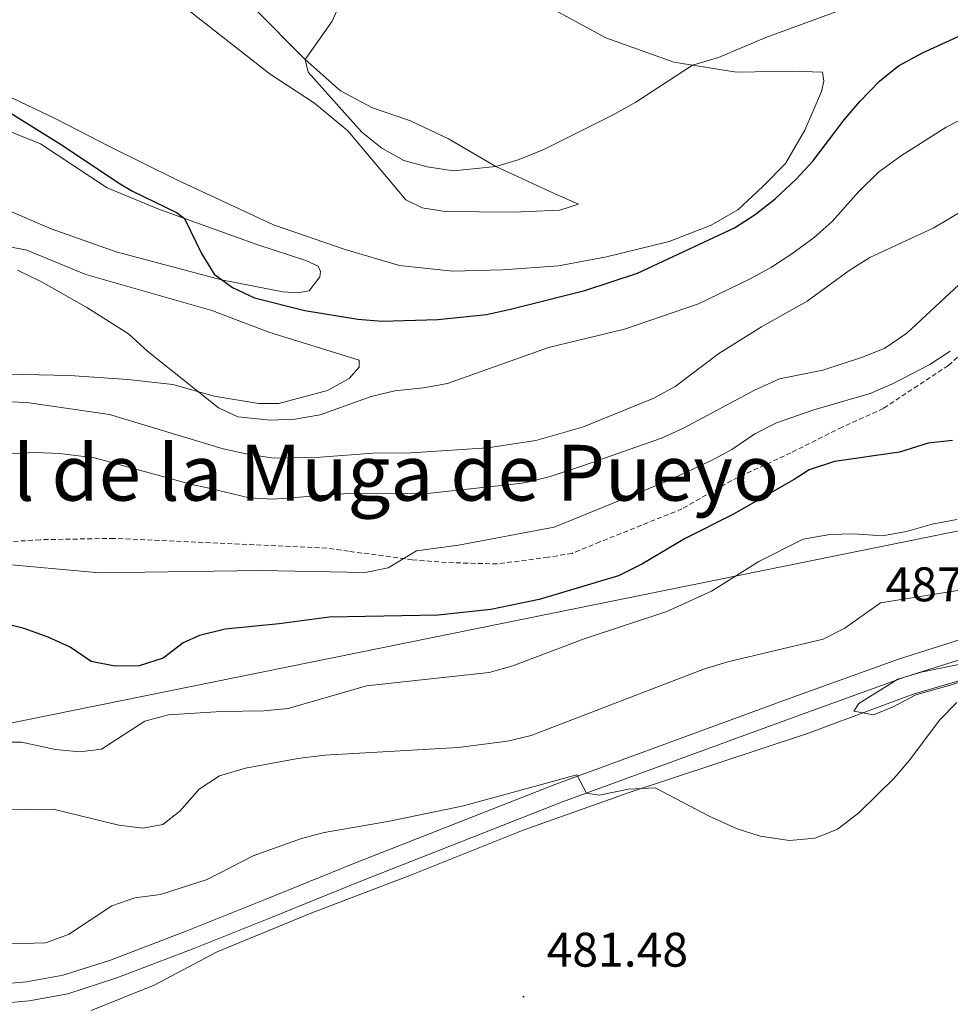
# Model space of a CAD drawing. Units: metres. Extents: x 610239 to 614742, y 4712720 to 4715762.
# Drawn here: x 612687 to 612879, y 4713184 to 4713387 of the extents above; entities that cross this region are included whole.
import ezdxf
from ezdxf.enums import TextEntityAlignment as Align

# ---------------------------------------------------------------- set-up
doc = ezdxf.new("R2010")
doc.units = ezdxf.units.M
doc.header["$MEASUREMENT"] = 0
doc.linetypes.add('TRAZOSX2', pattern=[1.5, 1, -0.5])
for name, color, linetype, lineweight in [('Carátula', 7, 'Continuous', 5), ('Level 21', 19, 'Continuous', 0), ('Level 33', 5, 'Continuous', 0), ('Level 35', 92, 'Continuous', 0), ('Level 36', 19, 'Continuous', 40), ('Level 4', 36, 'Continuous', 30), ('Level 41', 39, 'Continuous', 0), ('Level 45', 19, 'Continuous', 0), ('Level 5', 36, 'Continuous', 0), ('Level 54', 13, 'Continuous', 0), ('Level 7', 1, 'Continuous', 0)]:
    doc.layers.add(name, color=color, linetype=linetype, lineweight=lineweight)
doc.styles.add('Arial', font='ARIAL.TTF', dxfattribs={"height": 0.2})

# ---------------------------------------------------------------- blocks, each defined once
blk = doc.blocks.new('5PATER')
at = {"layer": 'Carátula', "linetype": 'Continuous', "lineweight": 5}
h = blk.add_hatch(color=250, dxfattribs=at)
edge = h.paths.add_edge_path()
edge.add_ellipse((0, 0), major_axis=(-1.33, -1.34), ratio=0.999422, start_angle=0, end_angle=360)

msp = doc.modelspace()

# ---------------------------------------------------------------- linework, layer by layer
at = {"layer": 'Level 21', "color": 19, "linetype": 'TRAZOSX2', "lineweight": 0}
msp.add_polyline3d([(612882.81, 4713319.65, 505.47), (612878.68, 4713315.96, 504.81), (612865.31, 4713307.11, 503.49), (612856.77, 4713303.25, 502.9), (612846.24, 4713297.96, 502.02), (612834.03, 4713292.26, 502.12), (612823.75, 4713286.38, 501.48), (612806.87, 4713279.58, 501.78), (612801.13, 4713277.23, 502.22), (612796.18, 4713276.43, 502.22), (612785.7, 4713275.05, 503.84), (612775.18, 4713275.33, 504.58), (612768.2, 4713275.91, 504.73), (612755.06, 4713277.67, 505.17), (612750.56, 4713278.3, 505.62), (612706.71, 4713280.32, 505.62), (612691.48, 4713280.04, 505.47), (612683.82, 4713279.54, 505.47)], dxfattribs=at)
at = {"layer": 'Level 21', "color": 19, "linetype": 'Continuous', "lineweight": 13}
for points in [[(612681.54, 4713188.26, 480.8), (612688.7, 4713188.89, 481.02), (612696.22, 4713190.26, 481.32), (612706.03, 4713193.4, 481.32), (612721.73, 4713199.43, 482.2), (612737.87, 4713205.86, 482.5), (612756.17, 4713213.29, 483.46), (612797.79, 4713229.67, 484.86), (612846.11, 4713247.35, 487.52), (612868.37, 4713255.41, 487.52), (612888.15, 4713261.66, 487.52)], [(612455.17, 4713246.22, 477.38), (612458.43, 4713244.38, 477.41), (612472.19, 4713238.08, 477.55), (612492.36, 4713229.66, 477.48), (612522.04, 4713218.28, 477.7), (612541.12, 4713211.08, 478), (612558.18, 4713205.31, 478.14), (612571.75, 4713202.49, 478.37), (612598.57, 4713199.03, 479.1), (612612.43, 4713196.69, 479.4), (612658.13, 4713186.91, 480.14), (612667.02, 4713185.48, 480.43), (612681.56, 4713184.33, 480.8), (612689.23, 4713185, 481.02), (612697.17, 4713186.45, 481.32), (612707.33, 4713189.71, 481.32), (612723.16, 4713195.79, 482.2), (612739.34, 4713202.23, 482.5), (612757.62, 4713209.66, 483.46), (612799.18, 4713226.01, 484.86), (612847.45, 4713243.68, 487.52), (612869.62, 4713251.7, 487.52), (612889.29, 4713257.92, 487.52)]]:
    msp.add_polyline3d(points, dxfattribs=at)
at = {"layer": 'Level 33', "color": 19, "linetype": 'Continuous', "lineweight": 0, "ltscale": 0.5}
msp.add_polyline3d([(614567.87, 4713673.57, 535.33), (614544.86, 4713671.72, 534.46), (614505.02, 4713659.22, 526.39), (614449.82, 4713665.47, 531.34), (614397.51, 4713673.17, 537.06), (614347.59, 4713680.38, 536.89), (614302, 4713685.19, 536.27), (614252.37, 4713693.79, 535.92), (614200.54, 4713700.52, 533.13), (614149.18, 4713706.77, 524.75), (614100.7, 4713716.39, 511.6), (614047.91, 4713720.72, 504.08), (613951.44, 4713735.14, 502.4), (613907.08, 4713746.75, 508.29), (613729.97, 4713678.95, 500.9), (613559.34, 4713613.2, 501.82), (613421.26, 4713506.16, 506.84), (613053.44, 4713351.02, 506.26), (612908.97, 4713287.56, 494.65), (612619.89, 4713228.99, 494.06), (612447.77, 4713331.7, 488.89), (612353.3, 4713518.12, 484.07), (612221.07, 4713538.29, 478.95)], dxfattribs=at)
at = {"layer": 'Level 35', "color": 92, "linetype": 'Continuous', "lineweight": 0, "ltscale": 0.5}
msp.add_polyline3d([(612884.57, 4713251.82, 487.38), (612879.05, 4713250.06, 487.38), (612872, 4713248.04, 487.82), (612867.32, 4713245.59, 487.97), (612863.22, 4713243.98, 488.27), (612859.19, 4713244.73, 488.27), (612860.22, 4713246.29, 488.27), (612868.28, 4713251.28, 488.12), (612873.07, 4713252.72, 488), (612890.91, 4713256.38, 487.82)], dxfattribs=at)
at = {"layer": 'Level 36', "color": 92, "linetype": 'Continuous', "lineweight": 0}
for points in [[(612717.74, 4713392.64, 527.61), (612738.91, 4713375.99, 528.93), (612748.03, 4713370.04, 529.08), (612754.92, 4713364.29, 529.15), (612766.89, 4713350.08, 529.08), (612770.2, 4713348.47, 529.08), (612774.98, 4713347.7, 529.08), (612788.97, 4713347.56, 529.3), (612798.61, 4713347.96, 528.93), (612802.42, 4713349.18, 528.93), (612797.28, 4713351.47, 529.45), (612785.4, 4713356.98, 529.74), (612775.69, 4713362.7, 530.4), (612767.83, 4713366.38, 530.55), (612759.98, 4713369.05, 530.55), (612753.42, 4713372.57, 530.62), (612746.11, 4713379.01, 530.55), (612724.65, 4713400.65, 527.9)], [(612794.38, 4713390.92, 531.9), (612808.1, 4713383.49, 531.46), (612822.1, 4713378.47, 530.14), (612835, 4713376.43, 529.18), (612846.52, 4713376.62, 528.81), (612852.75, 4713376.39, 527.93), (612853.01, 4713374.57, 527.42), (612852.5, 4713372.45, 527.05), (612849.12, 4713364.48, 526.17), (612845.14, 4713357.61, 526.09), (612840.43, 4713352.86, 525.95), (612835.31, 4713348.04, 526.24), (612829.76, 4713344.86, 526.98), (612821.15, 4713341.53, 527.64), (612808.25, 4713338.33, 527.93), (612798.33, 4713336.51, 528.23), (612786.88, 4713335.68, 528.52), (612776.47, 4713335.39, 528.81), (612765.58, 4713336.56, 529.11), (612754.37, 4713339.85, 528.59), (612739.56, 4713344.98, 528.23), (612719.64, 4713354.23, 527.42), (612705.8, 4713361.07, 526.02), (612694.57, 4713366.83, 525.36), (612684.34, 4713371.72, 525.06)], [(612685.58, 4713364.05, 523.77), (612691.6, 4713361.64, 523.92), (612705.34, 4713352.56, 524.36), (612715.74, 4713348.27, 524.65), (612736.16, 4713340.91, 525.46), (612746.26, 4713337.61, 526.05), (612748.8, 4713336.46, 526.2), (612749.28, 4713335.35, 526.2), (612749.12, 4713334.23, 526.2), (612746.91, 4713331.32, 526.05), (612744.51, 4713330.94, 525.9), (612741.5, 4713331.15, 525.68), (612728.84, 4713333.59, 524.8), (612707.13, 4713339.41, 523.92), (612693.79, 4713344.09, 523.26), (612684.04, 4713348.33, 523.04)], [(612675.7, 4713342.24, 520.24), (612688.72, 4713339.74, 520.68), (612700.89, 4713334.7, 520.83), (612726.91, 4713327.28, 521.2), (612738.6, 4713322.82, 521.49), (612757.24, 4713317.03, 521.71), (612757.26, 4713315.62, 521.71), (612755.17, 4713313.3, 521.71), (612750.73, 4713310.79, 521.42), (612740.7, 4713308.09, 520.98), (612736.53, 4713308.1, 520.9), (612727.34, 4713309.65, 520.39), (612718.84, 4713312.02, 520.1), (612709.54, 4713313.1, 519.58), (612697.54, 4713313.9, 518.77), (612681.77, 4713314.2, 517.3)], [(612702.01, 4713183.03, 479.82), (612714.97, 4713188.23, 480.78), (612727.95, 4713195.08, 481.59), (612747.17, 4713203, 482.92), (612768.04, 4713210.94, 483.43), (612791.08, 4713220.17, 483.66), (612812.9, 4713227.95, 484.62), (612849.64, 4713240.09, 486.83), (612871.45, 4713248.23, 485.94), (612888.19, 4713253.08, 485.65), (612902.07, 4713256.06, 484.84), (612919.17, 4713260.74, 484.32), (612934.09, 4713265.16, 484.25), (612960.37, 4713277.45, 484.54), (612975.82, 4713285.12, 484.76), (612989.76, 4713290.99, 484.98), (613005.33, 4713295.11, 484.76), (613017.66, 4713295.87, 484.47), (613020.73, 4713295.81, 484.47), (613022.86, 4713295.5, 484.47), (613024.82, 4713294.82, 484.47), (613029.74, 4713291.14, 484.32), (613031.37, 4713289.79, 484.65)]]:
    msp.add_polyline3d(points, dxfattribs=at)
at = {"layer": 'Level 4', "color": 36, "linetype": 'Continuous', "lineweight": 30}
for points in [[(612783.46, 4713326.49, 525), (612788.43, 4713327.58, 525), (612803.74, 4713331.4, 525), (612814.62, 4713334.96, 525), (612834.63, 4713344.36, 525), (612838.84, 4713347.06, 525), (612842.99, 4713350.33, 525), (612847.34, 4713354.38, 525), (612850.73, 4713358.05, 525), (612857.2, 4713366.6, 525), (612860.45, 4713370.4, 525), (612864.52, 4713374.56, 525), (612868.42, 4713377.69, 525), (612873.36, 4713380.37, 525), (612883.69, 4713385.12, 525)], [(612671.34, 4713376.67, 525), (612695.5, 4713361.69, 525), (612707.99, 4713353.38, 525), (612710.54, 4713351.86, 525), (612719.76, 4713347.4, 525), (612721.24, 4713346.28, 525), (612724.73, 4713339.03, 525), (612727.33, 4713334.76, 525), (612731.16, 4713332.05, 525), (612735.69, 4713329.93, 525), (612746.07, 4713327.27, 525), (612756.98, 4713325.51, 525), (612761.97, 4713325.09, 525), (612773.45, 4713325.46, 525), (612783.46, 4713326.49, 525)], [(612879.51, 4713300.46, 500), (612874.52, 4713299.92, 500), (612868.6, 4713298.09, 500), (612855.23, 4713296.18, 500), (612850, 4713294.43, 500), (612846.87, 4713292.44, 500), (612834.25, 4713285.24, 500), (612824.42, 4713280.31, 500), (612815.52, 4713274.98, 500), (612810.7, 4713272.6, 500), (612794.34, 4713267.75, 500), (612784.37, 4713265.64, 500), (612773.51, 4713264.46, 500), (612751.04, 4713264.11, 500), (612740.74, 4713262.7, 500), (612729.61, 4713261.63, 500), (612724.33, 4713260.27, 500), (612720.94, 4713258.82, 500), (612716.85, 4713255.6, 500), (612711.93, 4713254.02, 500), (612706.88, 4713253.97, 500), (612701.98, 4713254.96, 500), (612697.66, 4713257.86, 500), (612693.12, 4713259.97, 500), (612688.23, 4713261.75, 500), (612682.67, 4713263.11, 500)]]:
    msp.add_polyline3d(points, dxfattribs=at)
at = {"layer": 'Level 5', "color": 36, "linetype": 'Continuous', "lineweight": 0}
for points in [[(612809.62, 4713367.6, 530), (612814.3, 4713370.24, 530), (612825.93, 4713377.86, 530), (612831.32, 4713379.45, 530), (612841.04, 4713383.55, 530), (612856.27, 4713389.13, 530), (612860.8, 4713391.25, 530), (612879.7, 4713402.1, 530)], [(612756.04, 4713396.6, 530), (612751.68, 4713386.9, 530), (612746.11, 4713379.01, 530), (612746.73, 4713376.43, 530), (612757.8, 4713364.08, 530), (612761.95, 4713360.72, 530), (612766.45, 4713358.19, 530), (612771.29, 4713356.93, 530), (612776.7, 4713356.06, 530), (612785.4, 4713356.98, 530), (612790.2, 4713358.39, 530), (612795.31, 4713360.44, 530), (612809.62, 4713367.6, 530)], [(612686.86, 4713335.57, 520), (612691.79, 4713333.17, 520), (612701.14, 4713327.88, 520), (612709.69, 4713322.46, 520), (612713.7, 4713318.83, 520), (612728.25, 4713307.24, 520), (612732.27, 4713305.4, 520), (612738.98, 4713304.65, 520), (612743.97, 4713304.91, 520), (612749.19, 4713305.81, 520), (612759.74, 4713309.58, 520), (612764.61, 4713310.74, 520), (612770.54, 4713311.35, 520), (612775.46, 4713312.22, 520), (612796.28, 4713319.69, 520), (612811.92, 4713323.44, 520), (612827.15, 4713328.67, 520), (612837.8, 4713333.84, 520), (612842.24, 4713336.24, 520), (612846.44, 4713339, 520), (612850.99, 4713342.34, 520), (612854.76, 4713345.63, 520), (612860.18, 4713351.73, 520), (612864.25, 4713355.78, 520), (612868.8, 4713359.12, 520), (612878.26, 4713365.1, 520), (612888.01, 4713370.06, 520)], [(612681.83, 4713308.63, 515), (612688.77, 4713308.35, 515), (612705.8, 4713305.88, 515), (612729.2, 4713298.79, 515), (612734.58, 4713297.61, 515), (612739.76, 4713296.84, 515), (612749.29, 4713297.07, 515), (612760.04, 4713297.89, 515), (612767.98, 4713297.98, 515), (612783.72, 4713298.98, 515), (612793.65, 4713300.47, 515), (612803.27, 4713303.27, 515), (612817.95, 4713309.23, 515), (612822.35, 4713311.61, 515), (612831.37, 4713318.44, 515), (612840.2, 4713323.9, 515), (612849.6, 4713329.22, 515), (612858.23, 4713335.55, 515), (612862.47, 4713338.22, 515), (612875.66, 4713344.33, 515), (612885.36, 4713350.08, 515)], [(612683.08, 4713297.68, 510), (612690.56, 4713298.02, 510), (612695.55, 4713297.84, 510), (612702.68, 4713296.9, 510), (612722.73, 4713291.44, 510), (612725.98, 4713290.73, 510), (612734.59, 4713288.67, 510), (612739.53, 4713288.37, 510), (612754.92, 4713289.6, 510), (612771.97, 4713289.67, 510), (612790.3, 4713291.64, 510), (612791.64, 4713291.82, 510), (612796.62, 4713293.04, 510), (612803.72, 4713295.39, 510), (612819.53, 4713300.97, 510), (612824.08, 4713303.05, 510), (612838.73, 4713310.9, 510), (612843.88, 4713313.17, 510), (612852.78, 4713314.98, 510), (612860.98, 4713317.66, 510), (612865.62, 4713319.52, 510), (612870.1, 4713322.59, 510), (612881.87, 4713333.51, 510)], [(612879.08, 4713318.94, 505), (612874.87, 4713316.17, 505), (612867.17, 4713312.16, 505), (612862.59, 4713310.16, 505), (612850.92, 4713306.84, 505), (612843.26, 4713304.16, 505), (612838.8, 4713301.9, 505), (612834.02, 4713298.67, 505), (612829.84, 4713296.34, 505), (612820.51, 4713292.06, 505), (612797.45, 4713282.64, 505), (612777.73, 4713278.89, 505), (612769.04, 4713277.74, 505), (612763.2, 4713274.26, 505), (612758.5, 4713273.27, 505), (612736.8, 4713273.73, 505), (612703.76, 4713273.24, 505), (612684.87, 4713274.93, 505)], [(612880.41, 4713284.21, 495), (612875.32, 4713283.26, 495), (612870.03, 4713281.73, 495), (612865.1, 4713280.86, 495), (612859.22, 4713281.26, 495), (612854.22, 4713281.12, 495), (612848.78, 4713280.14, 495), (612839.62, 4713275.53, 495), (612829.83, 4713269.41, 495), (612820.67, 4713265.26, 495), (612803.6, 4713259.59, 495), (612788.93, 4713254.05, 495), (612784.02, 4713252.69, 495), (612758.78, 4713249.92, 495), (612742.6, 4713245.28, 495), (612737.62, 4713244.75, 495), (612728.85, 4713244.66, 495), (612717.92, 4713243.95, 495), (612713.08, 4713242.62, 495), (612704.12, 4713236.86, 495), (612699.66, 4713236.34, 495), (612694.68, 4713236.82, 495), (612687.64, 4713238.32, 495), (612682.64, 4713238.29, 495)], [(612891.8, 4713271.35, 490), (612864.7, 4713267.01, 490), (612857.35, 4713261.83, 490), (612852.91, 4713259.53, 490), (612833.2, 4713254.86, 490), (612828.42, 4713253.41, 490), (612792.68, 4713239.71, 490), (612787.82, 4713238.53, 490), (612777.66, 4713237.2, 490), (612750.15, 4713235.6, 490), (612744.63, 4713234.95, 490), (612733.84, 4713232.95, 490), (612728.44, 4713231.36, 490), (612724.24, 4713228.65, 490), (612720.29, 4713224.1, 490), (612716.79, 4713221.35, 490), (612712.69, 4713220.6, 490), (612707.72, 4713221.23, 490), (612694.18, 4713224.51, 490), (612682.54, 4713224.39, 490)], [(612778.76, 4713225.19, 485), (612802.09, 4713231.56, 485), (612804.13, 4713227.82, 485), (612806.74, 4713227.37, 485), (612812.73, 4713228.61, 485), (612818.22, 4713228.87, 485), (612829.37, 4713223.04, 485), (612835.12, 4713220.47, 485), (612839.88, 4713218.92, 485), (612845.93, 4713218.04, 485), (612851.22, 4713218.5, 485), (612855.86, 4713220.39, 485), (612860.25, 4713223.77, 485), (612867.5, 4713230.86, 485), (612870.76, 4713234.66, 485), (612876.88, 4713242.85, 485), (612880.45, 4713246.47, 485)], [(612685.34, 4713196.76, 485), (612692.61, 4713196.96, 485), (612697.32, 4713198.66, 485), (612706.27, 4713204.56, 485), (612710.99, 4713206.22, 485), (612716.29, 4713206.9, 485), (612725.89, 4713210.03, 485), (612735.4, 4713214.91, 485), (612745.18, 4713218.38, 485), (612750, 4713219.7, 485), (612763.15, 4713221.96, 485), (612778.76, 4713225.19, 485)]]:
    msp.add_polyline3d(points, dxfattribs=at)
at = {"layer": 'Level 54', "color": 13, "linetype": 'Continuous', "lineweight": 0}
for points in [[(612681.54, 4713188.26, 480.8), (612688.7, 4713188.89, 481.02), (612696.22, 4713190.26, 481.32), (612706.03, 4713193.4, 481.32), (612721.73, 4713199.43, 482.2), (612737.87, 4713205.86, 482.5), (612756.17, 4713213.29, 483.46), (612797.79, 4713229.67, 484.86), (612846.11, 4713247.35, 487.52), (612868.37, 4713255.41, 487.52), (612888.15, 4713261.66, 487.52)], [(612889.29, 4713257.92, 487.52), (612869.62, 4713251.7, 487.52), (612847.45, 4713243.68, 487.52), (612799.18, 4713226.01, 484.86), (612757.62, 4713209.66, 483.46), (612739.34, 4713202.23, 482.5), (612723.16, 4713195.79, 482.2), (612707.33, 4713189.71, 481.32), (612697.17, 4713186.45, 481.32), (612689.23, 4713185, 481.02), (612681.56, 4713184.33, 480.8)]]:
    msp.add_polyline3d(points, dxfattribs=at)

# ---------------------------------------------------------------- block references
at = {"layer": 'Level 7', "color": 19, "linetype": 'Continuous', "lineweight": 0, "xscale": 0.09999983015004542, "yscale": 0.09999983015004542}
msp.add_blockref('5PATER', (612791.11, 4713185.85, 481.49), dxfattribs=at)

# ---------------------------------------------------------------- texts
at = {"layer": 'Level 41', "color": 19, "linetype": 'Continuous', "lineweight": 0, "style": 'Arial'}
for s, p in [('487.51', (612865.72, 4713265.16, 487.52)), ('481.48', (612795.88, 4713189.85, 481.49))]:
    msp.add_text(s, height=7, dxfattribs=at).set_placement(p, align=Align.BOTTOM_LEFT)
at = {"layer": 'Level 45', "color": 19, "linetype": 'Continuous', "lineweight": 0, "style": 'Arial'}
msp.add_text('Carasol de la Muga de Pueyo', height=11.5, dxfattribs=at).set_placement((612739.53, 4713293.85, 509.03), align=Align.MIDDLE_CENTER)

doc.saveas('drawing.dxf')
